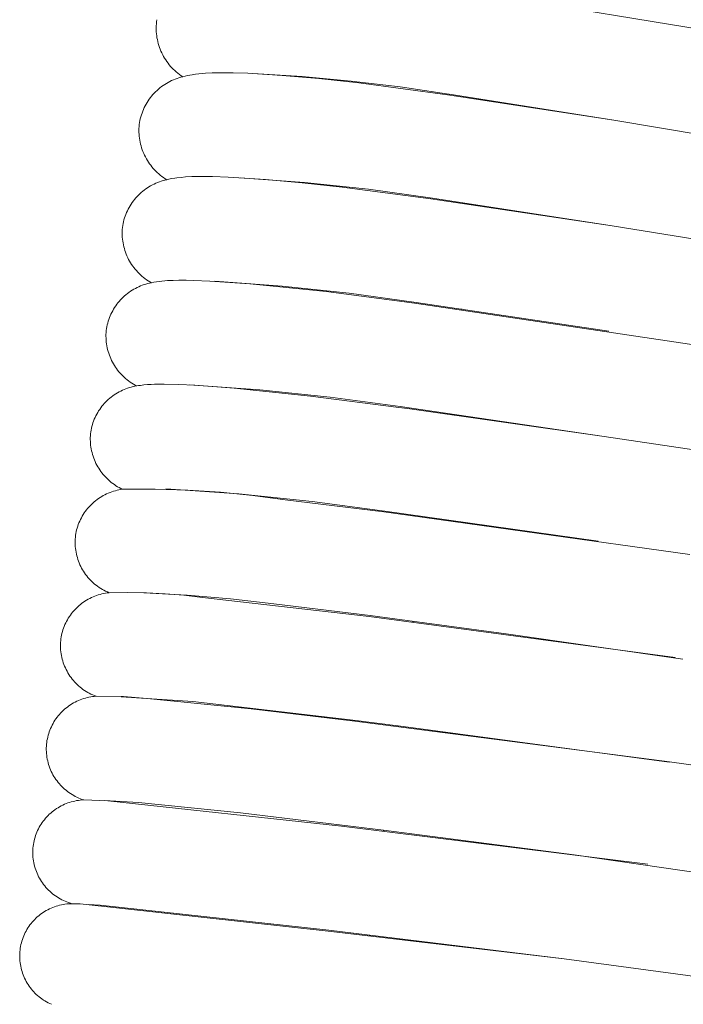
# Model space of a CAD drawing. Extents: x 1366 to 2844, y -147 to 1439.
# Drawn here: x 1379 to 1410, y 1136 to 1183 of the extents above; entities that cross this region are included whole.
import ezdxf

# ---------------------------------------------------------------- set-up
doc = ezdxf.new("R2010")
doc.units = 0
doc.layers.get('0').update_dxf_attribs({"lineweight": 13})

msp = doc.modelspace()

# ---------------------------------------------------------------- linework, layer by layer
for p, q in [((1400.448, 1184.151), (1415.015, 1181.753)), ((1385.252, 1182.453), (1385.254, 1182.549)), ((1385.254, 1182.549), (1385.26, 1182.645)), ((1385.26, 1182.645), (1385.269, 1182.74)), ((1385.269, 1182.74), (1385.281, 1182.835)), ((1385.253, 1182.357), (1385.252, 1182.453)), ((1385.257, 1182.261), (1385.253, 1182.357)), ((1385.265, 1182.166), (1385.257, 1182.261)), ((1385.276, 1182.07), (1385.265, 1182.166)), ((1385.29, 1181.975), (1385.276, 1182.07)), ((1385.307, 1181.881), (1385.29, 1181.975)), ((1385.328, 1181.787), (1385.307, 1181.881)), ((1385.352, 1181.695), (1385.328, 1181.787)), ((1385.379, 1181.603), (1385.352, 1181.695)), ((1385.41, 1181.512), (1385.379, 1181.603)), ((1385.443, 1181.422), (1385.41, 1181.512)), ((1385.48, 1181.333), (1385.443, 1181.422)), ((1385.519, 1181.246), (1385.48, 1181.333)), ((1385.562, 1181.16), (1385.519, 1181.246)), ((1385.608, 1181.075), (1385.562, 1181.16)), ((1385.656, 1180.992), (1385.608, 1181.075)), ((1385.707, 1180.911), (1385.656, 1180.992)), ((1385.761, 1180.832), (1385.707, 1180.911)), ((1385.818, 1180.755), (1385.761, 1180.832)), ((1385.878, 1180.679), (1385.818, 1180.755)), ((1385.94, 1180.606), (1385.878, 1180.679)), ((1386.004, 1180.535), (1385.94, 1180.606)), ((1386.071, 1180.466), (1386.004, 1180.535)), ((1386.14, 1180.4), (1386.071, 1180.466)), ((1386.212, 1180.336), (1386.14, 1180.4)), ((1386.286, 1180.275), (1386.212, 1180.336)), ((1386.361, 1180.216), (1386.286, 1180.275)), ((1386.439, 1180.16), (1386.361, 1180.216)), ((1386.519, 1180.106), (1386.439, 1180.16)), ((1386.52, 1180.106), (1386.637, 1180.136)), ((1386.637, 1180.136), (1386.751, 1180.162)), ((1386.751, 1180.162), (1386.863, 1180.184)), ((1386.863, 1180.184), (1386.971, 1180.203)), ((1386.971, 1180.203), (1387.133, 1180.227)), ((1387.133, 1180.227), (1387.291, 1180.247)), ((1387.291, 1180.247), (1387.449, 1180.263)), ((1387.449, 1180.263), (1387.607, 1180.275)), ((1387.607, 1180.275), (1387.933, 1180.291)), ((1387.933, 1180.291), (1388.285, 1180.299)), ((1388.285, 1180.299), (1388.93, 1180.298)), ((1388.93, 1180.298), (1389.637, 1180.276)), ((1389.637, 1180.276), (1391.27, 1180.176)), ((1392.23, 1180.113), (1389.878, 1180.265)), ((1391.27, 1180.176), (1393.021, 1180.022)), ((1385.508, 1179.635), (1385.584, 1179.69)), ((1385.584, 1179.69), (1385.662, 1179.742)), ((1385.662, 1179.742), (1385.742, 1179.791)), ((1385.742, 1179.791), (1385.823, 1179.838)), ((1385.823, 1179.838), (1385.906, 1179.882)), ((1385.906, 1179.882), (1385.99, 1179.923)), ((1385.99, 1179.923), (1386.075, 1179.961)), ((1386.075, 1179.961), (1386.162, 1179.996)), ((1386.162, 1179.996), (1386.25, 1180.028)), ((1386.25, 1180.028), (1386.339, 1180.057)), ((1386.339, 1180.057), (1386.429, 1180.083)), ((1386.429, 1180.083), (1386.52, 1180.106)), ((1394.577, 1179.897), (1392.23, 1180.113)), ((1393.021, 1180.022), (1394.945, 1179.813)), ((1396.917, 1179.619), (1394.577, 1179.897)), ((1394.945, 1179.813), (1399.182, 1179.252)), ((1384.977, 1179.11), (1385.035, 1179.183)), ((1385.035, 1179.183), (1385.096, 1179.255)), ((1385.096, 1179.255), (1385.159, 1179.324)), ((1385.159, 1179.324), (1385.225, 1179.391)), ((1385.225, 1179.391), (1385.293, 1179.455)), ((1385.293, 1179.455), (1385.362, 1179.518)), ((1385.362, 1179.518), (1385.434, 1179.577)), ((1385.434, 1179.577), (1385.508, 1179.635)), ((1399.249, 1179.277), (1396.917, 1179.619)), ((1399.182, 1179.251), (1399.616, 1179.188)), ((1399.249, 1179.277), (1399.264, 1179.273)), ((1407.132, 1178.033), (1399.264, 1179.273)), ((1399.616, 1179.188), (1407.132, 1178.033)), ((1384.683, 1178.633), (1384.725, 1178.716)), ((1384.725, 1178.716), (1384.77, 1178.798)), ((1384.77, 1178.798), (1384.818, 1178.879)), ((1384.818, 1178.879), (1384.868, 1178.958)), ((1384.868, 1178.958), (1384.921, 1179.035)), ((1384.921, 1179.035), (1384.977, 1179.11)), ((1401.547, 1178.9), (1401.551, 1178.924)), ((1384.517, 1178.196), (1384.544, 1178.285)), ((1384.544, 1178.285), (1384.574, 1178.374)), ((1384.574, 1178.374), (1384.608, 1178.461)), ((1384.608, 1178.461), (1384.644, 1178.548)), ((1384.644, 1178.548), (1384.683, 1178.633)), ((1384.434, 1177.734), (1384.442, 1177.828)), ((1384.442, 1177.828), (1384.454, 1177.922)), ((1384.454, 1177.922), (1384.472, 1178.014)), ((1384.472, 1178.014), (1384.493, 1178.105)), ((1384.493, 1178.105), (1384.517, 1178.196)), ((1407.132, 1178.033), (1414.197, 1176.86)), ((1384.427, 1177.546), (1384.429, 1177.64)), ((1384.428, 1177.451), (1384.427, 1177.546)), ((1384.433, 1177.357), (1384.428, 1177.451)), ((1384.429, 1177.64), (1384.434, 1177.734)), ((1384.441, 1177.263), (1384.433, 1177.357)), ((1384.452, 1177.169), (1384.441, 1177.263)), ((1384.466, 1177.076), (1384.452, 1177.169)), ((1384.484, 1176.983), (1384.466, 1177.076)), ((1384.504, 1176.891), (1384.484, 1176.983)), ((1384.528, 1176.8), (1384.504, 1176.891)), ((1384.555, 1176.709), (1384.528, 1176.8)), ((1384.585, 1176.62), (1384.555, 1176.709)), ((1384.618, 1176.531), (1384.585, 1176.62)), ((1384.655, 1176.444), (1384.618, 1176.531)), ((1384.694, 1176.358), (1384.655, 1176.444)), ((1384.736, 1176.274), (1384.694, 1176.358)), ((1384.781, 1176.191), (1384.736, 1176.274)), ((1384.829, 1176.109), (1384.781, 1176.191)), ((1384.879, 1176.03), (1384.829, 1176.109)), ((1384.933, 1175.952), (1384.879, 1176.03)), ((1384.989, 1175.876), (1384.933, 1175.952)), ((1385.047, 1175.802), (1384.989, 1175.876)), ((1385.108, 1175.73), (1385.047, 1175.802)), ((1385.172, 1175.66), (1385.108, 1175.73)), ((1385.238, 1175.593), (1385.172, 1175.66)), ((1385.306, 1175.527), (1385.238, 1175.593)), ((1385.376, 1175.464), (1385.306, 1175.527)), ((1385.449, 1175.404), (1385.376, 1175.464)), ((1385.068, 1174.942), (1385.151, 1174.983)), ((1385.151, 1174.983), (1385.234, 1175.021)), ((1385.234, 1175.021), (1385.32, 1175.057)), ((1385.32, 1175.057), (1385.406, 1175.089)), ((1385.406, 1175.089), (1385.493, 1175.119)), ((1385.523, 1175.346), (1385.449, 1175.404)), ((1385.493, 1175.119), (1385.582, 1175.145)), ((1385.6, 1175.291), (1385.523, 1175.346)), ((1385.582, 1175.145), (1385.671, 1175.168)), ((1385.678, 1175.238), (1385.6, 1175.291)), ((1385.671, 1175.168), (1385.761, 1175.189)), ((1385.759, 1175.188), (1385.678, 1175.238)), ((1385.761, 1175.189), (1385.851, 1175.21)), ((1385.851, 1175.21), (1385.927, 1175.226)), ((1385.927, 1175.226), (1386.001, 1175.24)), ((1386.001, 1175.24), (1386.146, 1175.264)), ((1386.146, 1175.264), (1386.246, 1175.278)), ((1386.246, 1175.278), (1386.448, 1175.301)), ((1386.448, 1175.301), (1386.65, 1175.318)), ((1386.65, 1175.318), (1386.953, 1175.335)), ((1386.953, 1175.335), (1387.27, 1175.343)), ((1387.27, 1175.343), (1387.945, 1175.341)), ((1387.945, 1175.341), (1388.698, 1175.316)), ((1388.698, 1175.316), (1390.483, 1175.198)), ((1392.339, 1175.058), (1389.265, 1175.285)), ((1390.483, 1175.198), (1392.23, 1175.039)), ((1392.23, 1175.039), (1394.151, 1174.83)), ((1395.405, 1174.73), (1392.339, 1175.058)), ((1384.401, 1174.453), (1384.468, 1174.517)), ((1384.468, 1174.517), (1384.536, 1174.579)), ((1384.536, 1174.579), (1384.606, 1174.638)), ((1384.606, 1174.638), (1384.679, 1174.695)), ((1384.679, 1174.695), (1384.753, 1174.75)), ((1384.753, 1174.75), (1384.829, 1174.802)), ((1384.829, 1174.802), (1384.907, 1174.851)), ((1384.907, 1174.851), (1384.987, 1174.898)), ((1384.987, 1174.898), (1385.068, 1174.942)), ((1394.151, 1174.83), (1398.383, 1174.277)), ((1398.458, 1174.304), (1395.405, 1174.73)), ((1384.004, 1173.946), (1384.053, 1174.024)), ((1384.053, 1174.024), (1384.105, 1174.1)), ((1384.105, 1174.1), (1384.16, 1174.175)), ((1384.16, 1174.175), (1384.216, 1174.247)), ((1384.216, 1174.247), (1384.276, 1174.318)), ((1384.276, 1174.318), (1384.337, 1174.386)), ((1384.337, 1174.386), (1384.401, 1174.453)), ((1398.383, 1174.277), (1398.809, 1174.216)), ((1407.049, 1172.982), (1398.458, 1174.304)), ((1398.809, 1174.216), (1407.049, 1172.982)), ((1383.8, 1173.533), (1383.835, 1173.618)), ((1383.835, 1173.618), (1383.873, 1173.702)), ((1383.873, 1173.702), (1383.914, 1173.785)), ((1383.914, 1173.785), (1383.958, 1173.866)), ((1383.958, 1173.866), (1384.004, 1173.946)), ((1400.69, 1173.96), (1400.692, 1173.973)), ((1383.652, 1173.001), (1383.669, 1173.091)), ((1383.669, 1173.091), (1383.689, 1173.181)), ((1383.689, 1173.181), (1383.712, 1173.271)), ((1383.712, 1173.271), (1383.739, 1173.359)), ((1383.739, 1173.359), (1383.768, 1173.447)), ((1383.768, 1173.447), (1383.8, 1173.533)), ((1383.627, 1172.63), (1383.628, 1172.723)), ((1383.628, 1172.537), (1383.627, 1172.63)), ((1383.628, 1172.723), (1383.633, 1172.816)), ((1383.633, 1172.816), (1383.641, 1172.908)), ((1383.641, 1172.908), (1383.652, 1173.001)), ((1407.049, 1172.982), (1413.402, 1171.961)), ((1383.633, 1172.444), (1383.628, 1172.537)), ((1383.641, 1172.351), (1383.633, 1172.444)), ((1383.653, 1172.259), (1383.641, 1172.351)), ((1383.667, 1172.167), (1383.653, 1172.259)), ((1383.685, 1172.076), (1383.667, 1172.167)), ((1383.705, 1171.985), (1383.685, 1172.076)), ((1383.729, 1171.895), (1383.705, 1171.985)), ((1383.756, 1171.806), (1383.729, 1171.895)), ((1383.786, 1171.718), (1383.756, 1171.806)), ((1383.819, 1171.631), (1383.786, 1171.718)), ((1383.855, 1171.545), (1383.819, 1171.631)), ((1383.894, 1171.461), (1383.855, 1171.545)), ((1383.935, 1171.377), (1383.894, 1171.461)), ((1383.98, 1171.296), (1383.935, 1171.377)), ((1384.027, 1171.216), (1383.98, 1171.296)), ((1384.078, 1171.137), (1384.027, 1171.216)), ((1384.13, 1171.061), (1384.078, 1171.137)), ((1384.186, 1170.986), (1384.13, 1171.061)), ((1384.244, 1170.913), (1384.186, 1170.986)), ((1384.304, 1170.842), (1384.244, 1170.913)), ((1384.367, 1170.774), (1384.304, 1170.842)), ((1384.432, 1170.707), (1384.367, 1170.774)), ((1384.499, 1170.643), (1384.432, 1170.707)), ((1384.569, 1170.581), (1384.499, 1170.643)), ((1384.64, 1170.522), (1384.569, 1170.581)), ((1384.714, 1170.465), (1384.64, 1170.522)), ((1384.789, 1170.411), (1384.714, 1170.465)), ((1384.867, 1170.359), (1384.789, 1170.411)), ((1384.85, 1170.225), (1384.938, 1170.246)), ((1384.946, 1170.31), (1384.867, 1170.359)), ((1384.938, 1170.246), (1385.028, 1170.264)), ((1385.026, 1170.264), (1384.946, 1170.31)), ((1385.028, 1170.264), (1385.147, 1170.288)), ((1385.147, 1170.288), (1385.26, 1170.307)), ((1385.26, 1170.307), (1385.392, 1170.326)), ((1385.392, 1170.326), (1385.525, 1170.342)), ((1385.525, 1170.342), (1385.658, 1170.354)), ((1385.658, 1170.354), (1385.793, 1170.364)), ((1385.793, 1170.364), (1386.065, 1170.377)), ((1386.065, 1170.377), (1386.34, 1170.383)), ((1386.34, 1170.383), (1386.678, 1170.384)), ((1386.678, 1170.384), (1387.036, 1170.378)), ((1387.036, 1170.378), (1387.821, 1170.347)), ((1387.821, 1170.347), (1389.722, 1170.213)), ((1391.272, 1170.102), (1388.054, 1170.335)), ((1383.876, 1169.751), (1383.949, 1169.805)), ((1383.949, 1169.805), (1384.023, 1169.857)), ((1384.023, 1169.857), (1384.1, 1169.906)), ((1384.1, 1169.906), (1384.178, 1169.953)), ((1384.178, 1169.953), (1384.257, 1169.997)), ((1384.257, 1169.997), (1384.339, 1170.038)), ((1384.339, 1170.038), (1384.421, 1170.076)), ((1384.421, 1170.076), (1384.505, 1170.112)), ((1384.505, 1170.112), (1384.589, 1170.145)), ((1384.589, 1170.145), (1384.675, 1170.174)), ((1384.675, 1170.174), (1384.762, 1170.201)), ((1384.762, 1170.201), (1384.85, 1170.225)), ((1389.722, 1170.213), (1393.381, 1169.839)), ((1394.48, 1169.766), (1391.272, 1170.102)), ((1393.381, 1169.839), (1397.608, 1169.296)), ((1383.368, 1169.233), (1383.423, 1169.305)), ((1383.423, 1169.305), (1383.481, 1169.375)), ((1383.481, 1169.375), (1383.541, 1169.443)), ((1383.541, 1169.443), (1383.604, 1169.509)), ((1383.604, 1169.509), (1383.669, 1169.573)), ((1383.669, 1169.573), (1383.736, 1169.634)), ((1383.736, 1169.634), (1383.805, 1169.694)), ((1383.805, 1169.694), (1383.876, 1169.751)), ((1397.676, 1169.327), (1394.48, 1169.766)), ((1406.891, 1167.946), (1397.676, 1169.327)), ((1383.089, 1168.765), (1383.128, 1168.847)), ((1383.128, 1168.847), (1383.171, 1168.928)), ((1383.171, 1168.928), (1383.216, 1169.006)), ((1383.216, 1169.006), (1383.264, 1169.084)), ((1383.264, 1169.084), (1383.315, 1169.159)), ((1383.315, 1169.159), (1383.368, 1169.233)), ((1397.608, 1169.296), (1412.632, 1167.054)), ((1399.848, 1169.014), (1399.843, 1168.981)), ((1399.856, 1168.981), (1399.861, 1169.012)), ((1382.933, 1168.339), (1382.958, 1168.426)), ((1382.958, 1168.426), (1382.986, 1168.513)), ((1382.986, 1168.513), (1383.017, 1168.598)), ((1383.017, 1168.598), (1383.052, 1168.682)), ((1383.052, 1168.682), (1383.089, 1168.765)), ((1382.852, 1167.798), (1382.857, 1167.89)), ((1382.857, 1167.89), (1382.864, 1167.981)), ((1382.864, 1167.981), (1382.875, 1168.072)), ((1382.875, 1168.072), (1382.891, 1168.162)), ((1382.891, 1168.162), (1382.91, 1168.251)), ((1382.91, 1168.251), (1382.933, 1168.339)), ((1382.851, 1167.706), (1382.852, 1167.798)), ((1382.853, 1167.614), (1382.851, 1167.706)), ((1382.858, 1167.523), (1382.853, 1167.614)), ((1382.867, 1167.431), (1382.858, 1167.523)), ((1382.878, 1167.34), (1382.867, 1167.431)), ((1382.893, 1167.249), (1382.878, 1167.34)), ((1382.911, 1167.159), (1382.893, 1167.249)), ((1382.931, 1167.07), (1382.911, 1167.159)), ((1382.955, 1166.981), (1382.931, 1167.07)), ((1382.982, 1166.893), (1382.955, 1166.981)), ((1383.012, 1166.806), (1382.982, 1166.893)), ((1383.045, 1166.721), (1383.012, 1166.806)), ((1383.08, 1166.636), (1383.045, 1166.721)), ((1383.119, 1166.553), (1383.08, 1166.636)), ((1383.161, 1166.471), (1383.119, 1166.553)), ((1383.205, 1166.39), (1383.161, 1166.471)), ((1383.252, 1166.311), (1383.205, 1166.39)), ((1383.302, 1166.234), (1383.252, 1166.311)), ((1383.354, 1166.159), (1383.302, 1166.234)), ((1383.409, 1166.085), (1383.354, 1166.159)), ((1383.466, 1166.013), (1383.409, 1166.085)), ((1383.526, 1165.944), (1383.466, 1166.013)), ((1383.588, 1165.876), (1383.526, 1165.944)), ((1383.653, 1165.811), (1383.588, 1165.876)), ((1383.719, 1165.748), (1383.653, 1165.811)), ((1383.788, 1165.687), (1383.719, 1165.748)), ((1383.859, 1165.628), (1383.788, 1165.687)), ((1383.932, 1165.572), (1383.859, 1165.628)), ((1384.006, 1165.519), (1383.932, 1165.572)), ((1383.476, 1165.048), (1383.556, 1165.089)), ((1383.556, 1165.089), (1383.637, 1165.127)), ((1383.637, 1165.127), (1383.72, 1165.163)), ((1383.72, 1165.163), (1383.803, 1165.196)), ((1383.803, 1165.196), (1383.888, 1165.226)), ((1383.888, 1165.226), (1383.974, 1165.253)), ((1383.974, 1165.253), (1384.06, 1165.277)), ((1384.083, 1165.468), (1384.006, 1165.519)), ((1384.06, 1165.277), (1384.148, 1165.299)), ((1384.161, 1165.42), (1384.083, 1165.468)), ((1384.148, 1165.299), (1384.236, 1165.317)), ((1384.241, 1165.374), (1384.161, 1165.42)), ((1384.236, 1165.317), (1384.324, 1165.332)), ((1384.322, 1165.332), (1384.241, 1165.374)), ((1384.324, 1165.332), (1384.412, 1165.348)), ((1384.412, 1165.348), (1384.496, 1165.36)), ((1384.496, 1165.36), (1384.579, 1165.371)), ((1384.579, 1165.371), (1384.664, 1165.381)), ((1384.664, 1165.381), (1384.838, 1165.397)), ((1384.838, 1165.397), (1385.01, 1165.408)), ((1385.01, 1165.408), (1385.173, 1165.414)), ((1385.173, 1165.414), (1385.398, 1165.419)), ((1385.398, 1165.419), (1385.635, 1165.42)), ((1385.635, 1165.42), (1386.319, 1165.404)), ((1386.319, 1165.404), (1387.096, 1165.365)), ((1390.204, 1165.142), (1386.832, 1165.38)), ((1387.096, 1165.365), (1388.985, 1165.22)), ((1388.985, 1165.22), (1392.636, 1164.841)), ((1393.568, 1164.796), (1390.204, 1165.142)), ((1382.834, 1164.562), (1382.897, 1164.625)), ((1382.897, 1164.625), (1382.963, 1164.686)), ((1382.963, 1164.686), (1383.031, 1164.745)), ((1383.031, 1164.745), (1383.101, 1164.802)), ((1383.101, 1164.802), (1383.172, 1164.856)), ((1383.172, 1164.856), (1383.246, 1164.908)), ((1383.246, 1164.908), (1383.321, 1164.957)), ((1383.321, 1164.957), (1383.398, 1165.004)), ((1383.398, 1165.004), (1383.476, 1165.048)), ((1392.636, 1164.841), (1396.858, 1164.307)), ((1396.919, 1164.343), (1393.568, 1164.796)), ((1382.454, 1164.062), (1382.501, 1164.139)), ((1382.501, 1164.139), (1382.55, 1164.214)), ((1382.55, 1164.214), (1382.602, 1164.287)), ((1382.602, 1164.287), (1382.656, 1164.359)), ((1382.656, 1164.359), (1382.713, 1164.428)), ((1382.713, 1164.428), (1382.772, 1164.496)), ((1382.772, 1164.496), (1382.834, 1164.562)), ((1396.858, 1164.307), (1397.267, 1164.252)), ((1406.669, 1162.922), (1396.919, 1164.343)), ((1397.267, 1164.252), (1406.669, 1162.922)), ((1382.23, 1163.573), (1382.26, 1163.657)), ((1382.26, 1163.657), (1382.293, 1163.741)), ((1382.293, 1163.741), (1382.329, 1163.823)), ((1382.329, 1163.823), (1382.368, 1163.904)), ((1382.368, 1163.904), (1382.41, 1163.984)), ((1382.41, 1163.984), (1382.454, 1164.062)), ((1382.123, 1163.137), (1382.138, 1163.226)), ((1382.138, 1163.226), (1382.157, 1163.314)), ((1382.157, 1163.314), (1382.178, 1163.401)), ((1382.178, 1163.401), (1382.203, 1163.487)), ((1382.203, 1163.487), (1382.23, 1163.573)), ((1382.101, 1162.775), (1382.102, 1162.865)), ((1382.103, 1162.684), (1382.101, 1162.775)), ((1382.102, 1162.865), (1382.105, 1162.956)), ((1382.105, 1162.956), (1382.113, 1163.047)), ((1382.113, 1163.047), (1382.123, 1163.137)), ((1406.669, 1162.922), (1411.886, 1162.141)), ((1382.109, 1162.593), (1382.103, 1162.684)), ((1382.117, 1162.503), (1382.109, 1162.593)), ((1382.129, 1162.412), (1382.117, 1162.503)), ((1382.144, 1162.323), (1382.129, 1162.412)), ((1382.162, 1162.234), (1382.144, 1162.323)), ((1382.183, 1162.145), (1382.162, 1162.234)), ((1382.207, 1162.058), (1382.183, 1162.145)), ((1382.234, 1161.971), (1382.207, 1162.058)), ((1382.263, 1161.885), (1382.234, 1161.971)), ((1382.296, 1161.8), (1382.263, 1161.885)), ((1382.332, 1161.717), (1382.296, 1161.8)), ((1382.371, 1161.634), (1382.332, 1161.717)), ((1382.412, 1161.554), (1382.371, 1161.634)), ((1382.456, 1161.474), (1382.412, 1161.554)), ((1382.503, 1161.396), (1382.456, 1161.474)), ((1382.553, 1161.32), (1382.503, 1161.396)), ((1382.605, 1161.246), (1382.553, 1161.32)), ((1382.659, 1161.173), (1382.605, 1161.246)), ((1382.716, 1161.102), (1382.659, 1161.173)), ((1382.776, 1161.034), (1382.716, 1161.102)), ((1382.838, 1160.967), (1382.776, 1161.034)), ((1382.902, 1160.903), (1382.838, 1160.967)), ((1382.968, 1160.84), (1382.902, 1160.903)), ((1383.037, 1160.781), (1382.968, 1160.84)), ((1383.107, 1160.723), (1383.037, 1160.781)), ((1383.179, 1160.668), (1383.107, 1160.723)), ((1383.253, 1160.616), (1383.179, 1160.668)), ((1383.329, 1160.566), (1383.253, 1160.616)), ((1383.407, 1160.518), (1383.329, 1160.566)), ((1383.386, 1160.347), (1383.473, 1160.366)), ((1383.486, 1160.474), (1383.407, 1160.518)), ((1383.473, 1160.366), (1383.56, 1160.381)), ((1383.567, 1160.432), (1383.486, 1160.474)), ((1383.56, 1160.381), (1383.648, 1160.394)), ((1383.649, 1160.393), (1383.567, 1160.432)), ((1383.648, 1160.394), (1385.208, 1160.401)), ((1385.208, 1160.401), (1386.768, 1160.354)), ((1389.211, 1160.171), (1385.708, 1160.418)), ((1382.353, 1159.849), (1382.423, 1159.904)), ((1382.423, 1159.904), (1382.496, 1159.955)), ((1382.496, 1159.955), (1382.57, 1160.004)), ((1382.57, 1160.004), (1382.646, 1160.051)), ((1382.646, 1160.051), (1382.723, 1160.095)), ((1382.723, 1160.095), (1382.802, 1160.136)), ((1382.802, 1160.136), (1382.882, 1160.175)), ((1382.882, 1160.175), (1382.963, 1160.211)), ((1382.963, 1160.211), (1383.046, 1160.244)), ((1383.046, 1160.244), (1383.129, 1160.274)), ((1383.129, 1160.274), (1383.214, 1160.301)), ((1383.214, 1160.301), (1383.3, 1160.325)), ((1383.3, 1160.325), (1383.386, 1160.347)), ((1386.768, 1160.354), (1388.325, 1160.254)), ((1388.325, 1160.254), (1389.877, 1160.1)), ((1392.705, 1159.816), (1389.211, 1160.171)), ((1389.877, 1160.1), (1391.423, 1159.892)), ((1391.423, 1159.892), (1396.132, 1159.312)), ((1381.916, 1159.408), (1381.972, 1159.477)), ((1381.972, 1159.477), (1382.03, 1159.545)), ((1382.03, 1159.545), (1382.09, 1159.61)), ((1382.09, 1159.61), (1382.153, 1159.673)), ((1382.153, 1159.673), (1382.217, 1159.734)), ((1382.217, 1159.734), (1382.284, 1159.793)), ((1382.284, 1159.793), (1382.353, 1159.849)), ((1396.186, 1159.352), (1392.705, 1159.816)), ((1381.596, 1158.876), (1381.633, 1158.957)), ((1381.633, 1158.957), (1381.674, 1159.036)), ((1381.674, 1159.036), (1381.717, 1159.113)), ((1381.717, 1159.113), (1381.763, 1159.19)), ((1381.763, 1159.19), (1381.811, 1159.264)), ((1381.811, 1159.264), (1381.862, 1159.337)), ((1381.862, 1159.337), (1381.916, 1159.408)), ((1396.132, 1159.312), (1410.772, 1157.28)), ((1406.388, 1157.91), (1396.186, 1159.353)), ((1398.283, 1159.067), (1398.277, 1159.027)), ((1381.449, 1158.457), (1381.472, 1158.543)), ((1381.472, 1158.543), (1381.499, 1158.628)), ((1381.499, 1158.628), (1381.528, 1158.711)), ((1381.528, 1158.711), (1381.56, 1158.794)), ((1381.56, 1158.794), (1381.596, 1158.876)), ((1381.376, 1157.927), (1381.379, 1158.016)), ((1381.379, 1158.016), (1381.386, 1158.106)), ((1381.386, 1158.106), (1381.396, 1158.196)), ((1381.396, 1158.196), (1381.41, 1158.283)), ((1381.41, 1158.283), (1381.428, 1158.37)), ((1381.428, 1158.37), (1381.449, 1158.457)), ((1381.375, 1157.837), (1381.376, 1157.927)), ((1381.378, 1157.747), (1381.375, 1157.837)), ((1381.384, 1157.657), (1381.378, 1157.747)), ((1381.392, 1157.567), (1381.384, 1157.657)), ((1381.404, 1157.478), (1381.392, 1157.567)), ((1381.419, 1157.39), (1381.404, 1157.478)), ((1381.437, 1157.301), (1381.419, 1157.39)), ((1381.458, 1157.214), (1381.437, 1157.301)), ((1381.482, 1157.127), (1381.458, 1157.214)), ((1381.509, 1157.042), (1381.482, 1157.127)), ((1381.539, 1156.957), (1381.509, 1157.042)), ((1381.572, 1156.873), (1381.539, 1156.957)), ((1381.608, 1156.79), (1381.572, 1156.873)), ((1381.646, 1156.709), (1381.608, 1156.79)), ((1381.688, 1156.629), (1381.646, 1156.709)), ((1381.732, 1156.551), (1381.688, 1156.629)), ((1381.778, 1156.474), (1381.732, 1156.551)), ((1381.828, 1156.399), (1381.778, 1156.474)), ((1381.879, 1156.325), (1381.828, 1156.399)), ((1381.934, 1156.254), (1381.879, 1156.325)), ((1381.991, 1156.184), (1381.934, 1156.254)), ((1382.05, 1156.116), (1381.991, 1156.184)), ((1382.111, 1156.05), (1382.05, 1156.116)), ((1382.175, 1155.987), (1382.111, 1156.05)), ((1382.241, 1155.926), (1382.175, 1155.987)), ((1382.309, 1155.867), (1382.241, 1155.926)), ((1382.379, 1155.81), (1382.309, 1155.867)), ((1382.451, 1155.756), (1382.379, 1155.81)), ((1382.524, 1155.704), (1382.451, 1155.756)), ((1382.6, 1155.655), (1382.524, 1155.704)), ((1382.677, 1155.609), (1382.6, 1155.655)), ((1382.076, 1155.181), (1382.155, 1155.22)), ((1382.155, 1155.22), (1382.235, 1155.256)), ((1382.235, 1155.256), (1382.317, 1155.289)), ((1382.317, 1155.289), (1382.4, 1155.319)), ((1382.4, 1155.319), (1382.483, 1155.347)), ((1382.483, 1155.347), (1382.568, 1155.371)), ((1382.568, 1155.371), (1382.654, 1155.393)), ((1382.654, 1155.393), (1382.74, 1155.412)), ((1382.755, 1155.565), (1382.677, 1155.609)), ((1382.74, 1155.412), (1382.826, 1155.428)), ((1382.835, 1155.524), (1382.755, 1155.565)), ((1382.826, 1155.428), (1382.914, 1155.441)), ((1382.917, 1155.486), (1382.835, 1155.524)), ((1382.914, 1155.441), (1383.001, 1155.451)), ((1382.999, 1155.45), (1382.917, 1155.486)), ((1383.001, 1155.451), (1383.897, 1155.462)), ((1383.897, 1155.462), (1384.793, 1155.445)), ((1386.735, 1155.333), (1384.661, 1155.453)), ((1384.793, 1155.445), (1385.687, 1155.4)), ((1385.687, 1155.4), (1386.58, 1155.327)), ((1386.58, 1155.327), (1387.47, 1155.226)), ((1388.805, 1155.156), (1386.735, 1155.333)), ((1387.47, 1155.226), (1395.431, 1154.312)), ((1381.373, 1154.655), (1381.435, 1154.718)), ((1381.435, 1154.718), (1381.498, 1154.779)), ((1381.498, 1154.779), (1381.564, 1154.838)), ((1381.564, 1154.838), (1381.632, 1154.894)), ((1381.632, 1154.894), (1381.702, 1154.948)), ((1381.702, 1154.948), (1381.773, 1155)), ((1381.773, 1155), (1381.846, 1155.049)), ((1381.846, 1155.049), (1381.921, 1155.096)), ((1381.921, 1155.096), (1381.998, 1155.14)), ((1381.998, 1155.14), (1382.076, 1155.181)), ((1390.869, 1154.923), (1388.805, 1155.156)), ((1395.478, 1154.355), (1390.869, 1154.923)), ((1381.051, 1154.236), (1381.099, 1154.311)), ((1381.099, 1154.311), (1381.149, 1154.383)), ((1381.149, 1154.383), (1381.201, 1154.454)), ((1381.201, 1154.454), (1381.256, 1154.523)), ((1381.256, 1154.523), (1381.314, 1154.59)), ((1381.314, 1154.59), (1381.373, 1154.655)), ((1395.431, 1154.312), (1410.074, 1152.353)), ((1395.832, 1154.309), (1395.478, 1154.355)), ((1401.978, 1153.478), (1395.832, 1154.309)), ((1380.822, 1153.761), (1380.853, 1153.843)), ((1380.853, 1153.843), (1380.887, 1153.924)), ((1380.887, 1153.924), (1380.924, 1154.004)), ((1380.924, 1154.004), (1380.964, 1154.083)), ((1380.964, 1154.083), (1381.006, 1154.161)), ((1381.006, 1154.161), (1381.051, 1154.236)), ((1397.525, 1154.042), (1397.53, 1154.081)), ((1397.54, 1154.081), (1397.534, 1154.04)), ((1380.694, 1153.248), (1380.708, 1153.335)), ((1380.708, 1153.335), (1380.725, 1153.422)), ((1380.725, 1153.422), (1380.745, 1153.508)), ((1380.745, 1153.508), (1380.767, 1153.593)), ((1380.767, 1153.593), (1380.793, 1153.677)), ((1380.793, 1153.677), (1380.822, 1153.761)), ((1410.44, 1152.275), (1401.978, 1153.478)), ((1380.675, 1152.981), (1380.678, 1153.071)), ((1380.675, 1152.892), (1380.675, 1152.981)), ((1380.678, 1152.803), (1380.675, 1152.892)), ((1380.678, 1153.071), (1380.685, 1153.16)), ((1380.685, 1153.16), (1380.694, 1153.248)), ((1380.684, 1152.714), (1380.678, 1152.803)), ((1380.693, 1152.625), (1380.684, 1152.714)), ((1380.705, 1152.537), (1380.693, 1152.625)), ((1380.72, 1152.449), (1380.705, 1152.537)), ((1380.738, 1152.361), (1380.72, 1152.449)), ((1380.759, 1152.275), (1380.738, 1152.361)), ((1380.784, 1152.189), (1380.759, 1152.275)), ((1380.811, 1152.104), (1380.784, 1152.189)), ((1380.841, 1152.02), (1380.811, 1152.104)), ((1380.874, 1151.937), (1380.841, 1152.02)), ((1380.91, 1151.855), (1380.874, 1151.937)), ((1380.948, 1151.774), (1380.91, 1151.855)), ((1380.99, 1151.695), (1380.948, 1151.774)), ((1381.034, 1151.618), (1380.99, 1151.695)), ((1381.08, 1151.542), (1381.034, 1151.618)), ((1381.13, 1151.467), (1381.08, 1151.542)), ((1381.181, 1151.395), (1381.13, 1151.467)), ((1381.236, 1151.324), (1381.181, 1151.395)), ((1381.293, 1151.255), (1381.236, 1151.324)), ((1381.352, 1151.188), (1381.293, 1151.255)), ((1381.413, 1151.123), (1381.352, 1151.188)), ((1381.477, 1151.06), (1381.413, 1151.123)), ((1381.542, 1151), (1381.477, 1151.06)), ((1381.61, 1150.942), (1381.542, 1151)), ((1381.68, 1150.886), (1381.61, 1150.942)), ((1381.751, 1150.833), (1381.68, 1150.886)), ((1381.825, 1150.782), (1381.751, 1150.833)), ((1381.9, 1150.734), (1381.825, 1150.782)), ((1381.976, 1150.688), (1381.9, 1150.734)), ((1382.055, 1150.645), (1381.976, 1150.688)), ((1382.134, 1150.605), (1382.055, 1150.645)), ((1382.12, 1150.471), (1382.207, 1150.484)), ((1382.215, 1150.568), (1382.134, 1150.605)), ((1382.207, 1150.484), (1382.294, 1150.494)), ((1382.298, 1150.533), (1382.215, 1150.568)), ((1382.294, 1150.494), (1382.381, 1150.501)), ((1382.381, 1150.501), (1382.298, 1150.533)), ((1382.381, 1150.501), (1383.681, 1150.485)), ((1387.006, 1150.248), (1383.571, 1150.483)), ((1383.681, 1150.485), (1384.82, 1150.401)), ((1381.007, 1149.989), (1381.077, 1150.041)), ((1381.077, 1150.041), (1381.15, 1150.09)), ((1381.15, 1150.09), (1381.224, 1150.137)), ((1381.224, 1150.137), (1381.299, 1150.181)), ((1381.299, 1150.181), (1381.376, 1150.222)), ((1381.376, 1150.222), (1381.455, 1150.261)), ((1381.455, 1150.261), (1381.534, 1150.297)), ((1381.534, 1150.297), (1381.615, 1150.33)), ((1381.615, 1150.33), (1381.697, 1150.361)), ((1381.697, 1150.361), (1381.78, 1150.389)), ((1381.78, 1150.389), (1381.864, 1150.414)), ((1381.864, 1150.414), (1381.949, 1150.436)), ((1381.949, 1150.436), (1382.034, 1150.455)), ((1382.034, 1150.455), (1382.12, 1150.471)), ((1384.82, 1150.401), (1389.792, 1149.897)), ((1394.796, 1149.352), (1387.006, 1150.248)), ((1380.513, 1149.496), (1380.567, 1149.565)), ((1380.567, 1149.565), (1380.623, 1149.632)), ((1380.623, 1149.632), (1380.682, 1149.697)), ((1380.682, 1149.697), (1380.743, 1149.76)), ((1380.743, 1149.76), (1380.806, 1149.82)), ((1380.806, 1149.82), (1380.871, 1149.879)), ((1380.871, 1149.879), (1380.938, 1149.935)), ((1380.938, 1149.935), (1381.007, 1149.989)), ((1389.792, 1149.897), (1394.756, 1149.306)), ((1380.241, 1149.048), (1380.28, 1149.126)), ((1380.28, 1149.126), (1380.321, 1149.203)), ((1380.321, 1149.203), (1380.365, 1149.279)), ((1380.365, 1149.279), (1380.412, 1149.353)), ((1380.412, 1149.353), (1380.461, 1149.425)), ((1380.461, 1149.425), (1380.513, 1149.496)), ((1394.756, 1149.305), (1409.794, 1147.369)), ((1396.81, 1149.092), (1394.796, 1149.352)), ((1396.823, 1149.091), (1396.81, 1149.092)), ((1409.775, 1147.346), (1396.823, 1149.091)), ((1380.066, 1148.554), (1380.088, 1148.639)), ((1380.088, 1148.639), (1380.113, 1148.722)), ((1380.113, 1148.722), (1380.141, 1148.805)), ((1380.141, 1148.805), (1380.171, 1148.887)), ((1380.171, 1148.887), (1380.205, 1148.968)), ((1380.205, 1148.968), (1380.241, 1149.048)), ((1380.002, 1148.119), (1380.008, 1148.208)), ((1380.008, 1148.208), (1380.018, 1148.296)), ((1380.018, 1148.296), (1380.031, 1148.382)), ((1380.031, 1148.382), (1380.047, 1148.468)), ((1380.047, 1148.468), (1380.066, 1148.554)), ((1379.999, 1148.03), (1380.002, 1148.119)), ((1379.999, 1147.941), (1379.999, 1148.03)), ((1380.002, 1147.853), (1379.999, 1147.941)), ((1380.009, 1147.764), (1380.002, 1147.853)), ((1380.018, 1147.676), (1380.009, 1147.764)), ((1380.03, 1147.588), (1380.018, 1147.676)), ((1380.046, 1147.5), (1380.03, 1147.588)), ((1380.064, 1147.414), (1380.046, 1147.5)), ((1380.086, 1147.327), (1380.064, 1147.414)), ((1380.11, 1147.242), (1380.086, 1147.327)), ((1380.138, 1147.158), (1380.11, 1147.242)), ((1409.803, 1147.367), (1409.794, 1147.369)), ((1409.803, 1147.367), (1414.671, 1146.694)), ((1380.168, 1147.074), (1380.138, 1147.158)), ((1380.201, 1146.992), (1380.168, 1147.074)), ((1380.237, 1146.911), (1380.201, 1146.992)), ((1380.276, 1146.831), (1380.237, 1146.911)), ((1380.317, 1146.752), (1380.276, 1146.831)), ((1380.362, 1146.675), (1380.317, 1146.752)), ((1380.409, 1146.6), (1380.362, 1146.675)), ((1380.458, 1146.526), (1380.409, 1146.6)), ((1380.51, 1146.454), (1380.458, 1146.526)), ((1380.565, 1146.384), (1380.51, 1146.454)), ((1380.622, 1146.316), (1380.565, 1146.384)), ((1380.681, 1146.25), (1380.622, 1146.316)), ((1380.743, 1146.186), (1380.681, 1146.25)), ((1380.806, 1146.124), (1380.743, 1146.186)), ((1380.872, 1146.064), (1380.806, 1146.124)), ((1380.94, 1146.007), (1380.872, 1146.064)), ((1381.01, 1145.952), (1380.94, 1146.007)), ((1381.081, 1145.9), (1381.01, 1145.952)), ((1381.155, 1145.85), (1381.081, 1145.9)), ((1381.23, 1145.803), (1381.155, 1145.85)), ((1381.307, 1145.758), (1381.23, 1145.803)), ((1380.709, 1145.264), (1380.787, 1145.302)), ((1380.787, 1145.302), (1380.866, 1145.339)), ((1380.866, 1145.339), (1380.946, 1145.372)), ((1380.946, 1145.372), (1381.028, 1145.403)), ((1381.028, 1145.403), (1381.11, 1145.431)), ((1381.11, 1145.431), (1381.194, 1145.456)), ((1381.194, 1145.456), (1381.278, 1145.478)), ((1381.278, 1145.478), (1381.363, 1145.497)), ((1381.385, 1145.716), (1381.307, 1145.758)), ((1381.363, 1145.497), (1381.449, 1145.514)), ((1381.465, 1145.677), (1381.385, 1145.716)), ((1381.449, 1145.514), (1381.535, 1145.527)), ((1381.546, 1145.64), (1381.465, 1145.677)), ((1381.535, 1145.527), (1381.621, 1145.537)), ((1381.628, 1145.607), (1381.546, 1145.64)), ((1381.621, 1145.537), (1381.708, 1145.545)), ((1381.711, 1145.576), (1381.628, 1145.607)), ((1381.708, 1145.545), (1381.795, 1145.549)), ((1381.795, 1145.548), (1381.711, 1145.576)), ((1381.795, 1145.549), (1382.944, 1145.505)), ((1384.408, 1145.418), (1382.787, 1145.517)), ((1382.944, 1145.505), (1394.105, 1144.295)), ((1389.278, 1144.924), (1384.408, 1145.418)), ((1380.08, 1144.8), (1380.142, 1144.861)), ((1380.142, 1144.861), (1380.207, 1144.92)), ((1380.207, 1144.92), (1380.273, 1144.976)), ((1380.273, 1144.976), (1380.341, 1145.03)), ((1380.341, 1145.03), (1380.412, 1145.082)), ((1380.412, 1145.082), (1380.483, 1145.131)), ((1380.483, 1145.131), (1380.557, 1145.178)), ((1380.557, 1145.178), (1380.632, 1145.222)), ((1380.632, 1145.222), (1380.709, 1145.264)), ((1394.138, 1144.344), (1389.278, 1144.924)), ((1379.707, 1144.32), (1379.753, 1144.394)), ((1379.753, 1144.394), (1379.801, 1144.466)), ((1379.801, 1144.466), (1379.852, 1144.536)), ((1379.852, 1144.536), (1379.906, 1144.605)), ((1379.906, 1144.605), (1379.962, 1144.672)), ((1379.962, 1144.672), (1380.02, 1144.737)), ((1380.02, 1144.737), (1380.08, 1144.8)), ((1379.486, 1143.847), (1379.516, 1143.929)), ((1379.516, 1143.929), (1379.549, 1144.009)), ((1379.549, 1144.009), (1379.584, 1144.089)), ((1379.584, 1144.089), (1379.622, 1144.167)), ((1379.622, 1144.167), (1379.663, 1144.244)), ((1379.663, 1144.244), (1379.707, 1144.32)), ((1394.105, 1144.295), (1408.754, 1142.485)), ((1396.118, 1144.096), (1394.138, 1144.344)), ((1396.111, 1144.052), (1396.117, 1144.096)), ((1405.235, 1142.927), (1396.118, 1144.096)), ((1396.135, 1144.094), (1396.129, 1144.05)), ((1379.367, 1143.339), (1379.379, 1143.425)), ((1379.379, 1143.425), (1379.395, 1143.511)), ((1379.395, 1143.511), (1379.413, 1143.596)), ((1379.413, 1143.596), (1379.435, 1143.68)), ((1379.435, 1143.68), (1379.459, 1143.764)), ((1379.459, 1143.764), (1379.486, 1143.847)), ((1379.349, 1143.074), (1379.352, 1143.163)), ((1379.35, 1142.986), (1379.349, 1143.074)), ((1379.353, 1142.897), (1379.35, 1142.986)), ((1379.352, 1143.163), (1379.358, 1143.251)), ((1379.358, 1143.251), (1379.367, 1143.339)), ((1379.36, 1142.809), (1379.353, 1142.897)), ((1379.369, 1142.721), (1379.36, 1142.809)), ((1379.382, 1142.634), (1379.369, 1142.721)), ((1379.398, 1142.547), (1379.382, 1142.634)), ((1379.416, 1142.461), (1379.398, 1142.547)), ((1421.616, 1140.523), (1405.235, 1142.927)), ((1379.438, 1142.375), (1379.416, 1142.461)), ((1379.463, 1142.29), (1379.438, 1142.375)), ((1379.491, 1142.206), (1379.463, 1142.29)), ((1379.521, 1142.123), (1379.491, 1142.206)), ((1379.554, 1142.041), (1379.521, 1142.123)), ((1379.591, 1141.961), (1379.554, 1142.041)), ((1379.63, 1141.881), (1379.591, 1141.961)), ((1379.672, 1141.803), (1379.63, 1141.881)), ((1379.716, 1141.727), (1379.672, 1141.803)), ((1379.763, 1141.652), (1379.716, 1141.727)), ((1379.813, 1141.579), (1379.763, 1141.652)), ((1379.865, 1141.508), (1379.813, 1141.579)), ((1379.92, 1141.438), (1379.865, 1141.508)), ((1379.977, 1141.371), (1379.92, 1141.438)), ((1380.036, 1141.305), (1379.977, 1141.371)), ((1380.098, 1141.242), (1380.036, 1141.305)), ((1380.162, 1141.181), (1380.098, 1141.242)), ((1380.227, 1141.122), (1380.162, 1141.181)), ((1380.295, 1141.065), (1380.227, 1141.122)), ((1380.365, 1141.011), (1380.295, 1141.065)), ((1380.437, 1140.959), (1380.365, 1141.011)), ((1380.51, 1140.91), (1380.437, 1140.959)), ((1380.585, 1140.863), (1380.51, 1140.91)), ((1380.662, 1140.819), (1380.585, 1140.863)), ((1380.74, 1140.778), (1380.662, 1140.819)), ((1380.82, 1140.739), (1380.74, 1140.778)), ((1380.901, 1140.704), (1380.82, 1140.739)), ((1380.983, 1140.671), (1380.901, 1140.704)), ((1381.066, 1140.641), (1380.983, 1140.671)), ((1381.15, 1140.614), (1381.066, 1140.641)), ((1381.235, 1140.589), (1381.15, 1140.614)), ((1379.771, 1140.12), (1379.843, 1140.169)), ((1379.843, 1140.169), (1379.916, 1140.216)), ((1379.916, 1140.216), (1379.991, 1140.26)), ((1379.991, 1140.26), (1380.067, 1140.302)), ((1380.067, 1140.302), (1380.144, 1140.341)), ((1380.144, 1140.341), (1380.223, 1140.377)), ((1380.223, 1140.377), (1380.303, 1140.411)), ((1380.303, 1140.411), (1380.384, 1140.441)), ((1380.384, 1140.441), (1380.466, 1140.469)), ((1380.466, 1140.469), (1380.549, 1140.494)), ((1380.549, 1140.494), (1380.633, 1140.517)), ((1380.633, 1140.517), (1380.718, 1140.536)), ((1380.718, 1140.536), (1380.803, 1140.552)), ((1380.803, 1140.552), (1380.889, 1140.566)), ((1380.889, 1140.566), (1380.975, 1140.576)), ((1380.975, 1140.576), (1381.062, 1140.584)), ((1381.062, 1140.584), (1381.148, 1140.588)), ((1381.148, 1140.588), (1381.235, 1140.589)), ((1381.235, 1140.589), (1381.61, 1140.575)), ((1381.61, 1140.575), (1393.479, 1139.279)), ((1382.567, 1140.519), (1382.003, 1140.549)), ((1393.502, 1139.331), (1382.567, 1140.519)), ((1379.27, 1139.643), (1379.325, 1139.71)), ((1379.325, 1139.71), (1379.382, 1139.775)), ((1379.382, 1139.775), (1379.442, 1139.838)), ((1379.442, 1139.838), (1379.504, 1139.899)), ((1379.504, 1139.899), (1379.568, 1139.957)), ((1379.568, 1139.957), (1379.634, 1140.014)), ((1379.634, 1140.014), (1379.702, 1140.068)), ((1379.702, 1140.068), (1379.771, 1140.12)), ((1378.952, 1139.126), (1378.99, 1139.205)), ((1378.99, 1139.205), (1379.03, 1139.281)), ((1379.03, 1139.281), (1379.073, 1139.357)), ((1379.073, 1139.357), (1379.118, 1139.431)), ((1379.118, 1139.431), (1379.166, 1139.503)), ((1379.166, 1139.503), (1379.217, 1139.574)), ((1379.217, 1139.574), (1379.27, 1139.643)), ((1393.479, 1139.279), (1404.755, 1137.948)), ((1393.505, 1139.331), (1393.502, 1139.331)), ((1404.754, 1137.948), (1393.505, 1139.331)), ((1378.786, 1138.634), (1378.806, 1138.718)), ((1378.806, 1138.718), (1378.83, 1138.802)), ((1378.83, 1138.802), (1378.856, 1138.884)), ((1378.856, 1138.884), (1378.885, 1138.966)), ((1378.885, 1138.966), (1378.917, 1139.047)), ((1378.917, 1139.047), (1378.952, 1139.126)), ((1395.448, 1139.049), (1395.453, 1139.093)), ((1395.472, 1139.093), (1395.466, 1139.047)), ((1378.727, 1138.204), (1378.733, 1138.291)), ((1378.733, 1138.291), (1378.741, 1138.377)), ((1378.741, 1138.377), (1378.753, 1138.463)), ((1378.753, 1138.463), (1378.768, 1138.549)), ((1378.768, 1138.549), (1378.786, 1138.634)), ((1378.725, 1138.118), (1378.727, 1138.204)), ((1378.725, 1138.031), (1378.725, 1138.118)), ((1378.729, 1137.944), (1378.725, 1138.031)), ((1378.735, 1137.857), (1378.729, 1137.944)), ((1378.745, 1137.771), (1378.735, 1137.857)), ((1421.024, 1135.79), (1404.755, 1137.948)), ((1378.757, 1137.685), (1378.745, 1137.771)), ((1378.773, 1137.6), (1378.757, 1137.685)), ((1378.791, 1137.515), (1378.773, 1137.6)), ((1378.812, 1137.431), (1378.791, 1137.515)), ((1378.836, 1137.347), (1378.812, 1137.431)), ((1378.863, 1137.265), (1378.836, 1137.347)), ((1378.893, 1137.183), (1378.863, 1137.265)), ((1378.926, 1137.103), (1378.893, 1137.183)), ((1378.961, 1137.023), (1378.926, 1137.103)), ((1379, 1136.945), (1378.961, 1137.023)), ((1379.04, 1136.869), (1379, 1136.945)), ((1379.084, 1136.794), (1379.04, 1136.869)), ((1379.13, 1136.72), (1379.084, 1136.794)), ((1379.178, 1136.648), (1379.13, 1136.72)), ((1379.229, 1136.578), (1379.178, 1136.648)), ((1379.283, 1136.509), (1379.229, 1136.578)), ((1379.338, 1136.442), (1379.283, 1136.509)), ((1379.396, 1136.378), (1379.338, 1136.442)), ((1379.456, 1136.315), (1379.396, 1136.378)), ((1379.519, 1136.255), (1379.456, 1136.315)), ((1379.583, 1136.196), (1379.519, 1136.255)), ((1379.649, 1136.14), (1379.583, 1136.196)), ((1379.717, 1136.086), (1379.649, 1136.14)), ((1379.787, 1136.035), (1379.717, 1136.086)), ((1379.859, 1135.986), (1379.787, 1136.035)), ((1379.933, 1135.94), (1379.859, 1135.986)), ((1380.008, 1135.896), (1379.933, 1135.94)), ((1380.084, 1135.855), (1380.008, 1135.896)), ((1380.162, 1135.816), (1380.084, 1135.855)), ((1380.241, 1135.78), (1380.162, 1135.816))]:
    msp.add_line(p, q)

doc.saveas('drawing.dxf')
